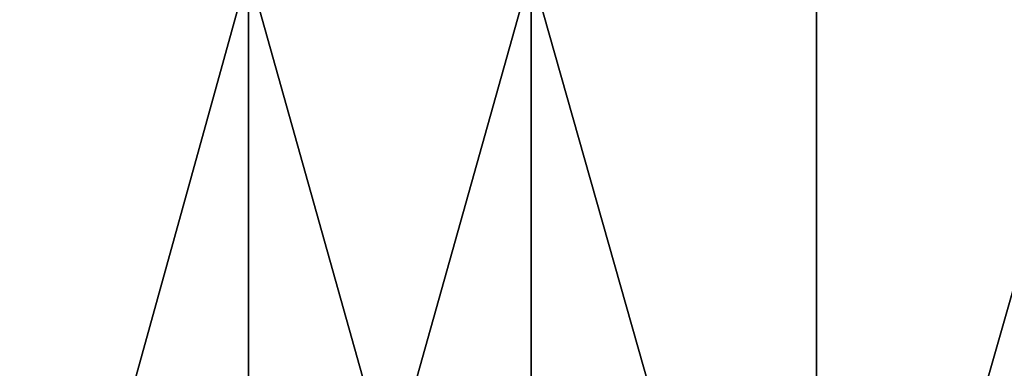
# Model space of a CAD drawing. Extents: x -180 to 30, y 0 to 261.
# Drawn here: x -160 to -156, y 2 to 4 of the extents above; entities that cross this region are included whole.
import ezdxf

# ---------------------------------------------------------------- set-up
doc = ezdxf.new("R2010")
doc.units = 0
doc.header["$MEASUREMENT"] = 0

msp = doc.modelspace()

# ---------------------------------------------------------------- linework, layer by layer
for points in [[(-160.090759, 0, 28.25202), (-159.064209, 3.7, 28.597902), (-160.090759, 3.7, 28.25202)], [(-160.090759, 0, 28.25202), (-159.064209, 0, 28.597902), (-159.064209, 3.7, 28.597902)], [(-160.090759, 0, -28.25202), (-160.090759, 3.7, -28.25202), (-159.064209, 3.7, -28.597902)], [(-159.064209, 0, -28.597902), (-160.090759, 0, -28.25202), (-159.064209, 3.7, -28.597902)], [(-159.064209, 0, 28.597902), (-158.025848, 3.7, 28.9065), (-159.064209, 3.7, 28.597902)], [(-159.064209, 0, 28.597902), (-158.025848, 0, 28.9065), (-158.025848, 3.7, 28.9065)], [(-158.025848, 0, -28.9065), (-159.064209, 0, -28.597902), (-159.064209, 3.7, -28.597902)], [(-158.025848, 0, -28.9065), (-159.064209, 3.7, -28.597902), (-158.025848, 3.7, -28.9065)], [(-156.97702, 0, 29.177408), (-156.97702, 3.7, 29.177408), (-158.025848, 3.7, 28.9065)], [(-158.025848, 0, 28.9065), (-156.97702, 0, 29.177408), (-158.025848, 3.7, 28.9065)], [(-156.97702, 0, -29.177408), (-158.025848, 0, -28.9065), (-158.025848, 3.7, -28.9065)], [(-156.97702, 0, -29.177408), (-158.025848, 3.7, -28.9065), (-156.97702, 3.7, -29.177408)], [(-156.97702, 0, 29.177408), (-155.919098, 3.7, 29.410275), (-156.97702, 3.7, 29.177408)], [(-156.97702, 0, 29.177408), (-155.919098, 0, 29.410275), (-155.919098, 3.7, 29.410275)], [(-156.97702, 0, -29.177408), (-156.97702, 3.7, -29.177408), (-155.919098, 3.7, -29.410275)], [(-155.919098, 0, -29.410275), (-156.97702, 0, -29.177408), (-155.919098, 3.7, -29.410275)]]:
    msp.add_3dface(points)

doc.saveas('drawing.dxf')
